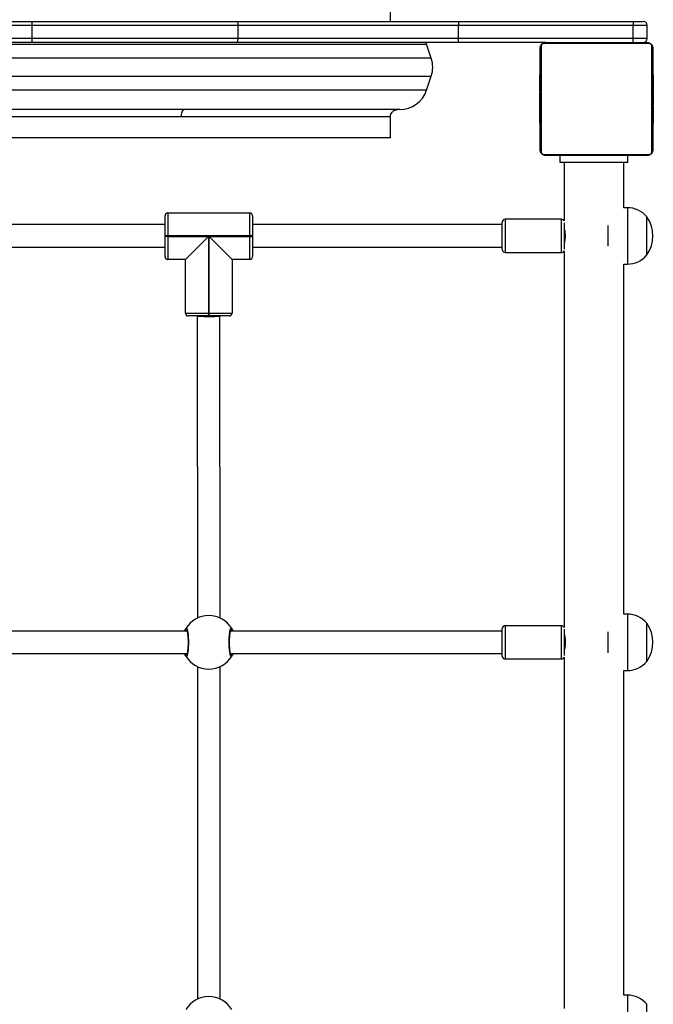
# Model space of a CAD drawing. Units: millimetres. Extents: x -4534 to 424845, y -3372 to 6938.
# Drawn here: x 231 to 680, y 3203 to 3901 of the extents above; entities that cross this region are included whole.
import ezdxf

# ---------------------------------------------------------------- set-up
doc = ezdxf.new("R2010")
doc.units = ezdxf.units.MM
doc.layers.add('Toestel 2D', color=7, linetype='Continuous', lineweight=20)

# ---------------------------------------------------------------- blocks, each defined once
blk = doc.blocks.new('0414-1')
at = {"color": 8, "linetype": 'Continuous', "lineweight": 25}
for p, q in [((2477.975, -1294.291), (2477.975, -1238.379)), ((2478.975, -1238.046), (2478.975, -1294.624)), ((2480.24, -1294.624), (2480.24, -1238.046)), ((2481.24, -1238.379), (2481.24, -1277.959)), ((2476.107, -1240.935), (2476.107, -1276.896)), ((2438.057, -1277.293), (2438.03, -1277.311)), ((2476.107, -1276.896), (2476.107, -1291.735)), ((2481.24, -1277.959), (2481.24, -1294.291)), ((2439.657, -1280.417), (2439.684, -1280.4)), ((2439.562, -1299.855), (2437.682, -1299.855)), ((2440.032, -1299.855), (2439.562, -1299.855)), ((2468.494, -1299.855), (2466.482, -1299.855)), ((2468.832, -1299.855), (2468.494, -1299.855)), ((2437.682, -1303.855), (2439.562, -1303.855)), ((2439.562, -1303.855), (2440.032, -1303.855)), ((2466.482, -1303.855), (2468.494, -1303.855)), ((2468.494, -1303.855), (2468.832, -1303.855)), ((2413.857, -1308.522), (2409.857, -1308.522)), ((2440.857, -1308.522), (2436.857, -1308.522)), ((2469.657, -1308.522), (2465.657, -1308.522))]:
    blk.add_line(p, q, dxfattribs=at)
at = {"color": 7, "linetype": 'Continuous', "lineweight": 25}
for p, q in [((2476.607, -1292.394), (2476.607, -1240.277)), ((2474.607, -1291.735), (2474.607, -1243.235)), ((2481.357, -1266.335), (2481.357, -1251.86)), ((2481.657, -1251.738), (2481.657, -1266.335)), ((2482.557, -1266.335), (2482.557, -1251.738)), ((2482.857, -1251.86), (2482.857, -1266.335)), ((2438.057, -1255.096), (2438.057, -1277.315)), ((2439.657, -1277.315), (2439.657, -1255.095)), ((2466.857, -1256.655), (2466.857, -1275.755)), ((2468.457, -1275.755), (2468.457, -1256.655)), ((2481.357, -1280.81), (2481.357, -1266.335)), ((2481.657, -1266.335), (2481.657, -1280.932)), ((2481.657, -1266.335), (2482.557, -1266.335)), ((2482.557, -1280.932), (2482.557, -1266.335)), ((2482.857, -1266.335), (2482.857, -1280.81)), ((2467.617, -1275.955), (2465.987, -1275.955)), ((2465.987, -1277.205), (2465.987, -1275.955)), ((2466.187, -1275.755), (2467.617, -1275.755)), ((2467.617, -1275.955), (2467.617, -1275.755)), ((2467.617, -1275.755), (2467.657, -1275.755)), ((2467.617, -1275.955), (2467.617, -1278.835)), ((2467.657, -1275.955), (2467.617, -1275.955)), ((2467.657, -1275.955), (2467.657, -1275.755)), ((2467.657, -1275.755), (2469.087, -1275.755)), ((2467.657, -1281.755), (2467.657, -1275.955)), ((2469.287, -1275.955), (2467.657, -1275.955)), ((2469.287, -1275.955), (2469.287, -1281.755)), ((2461.987, -1278.835), (2461.987, -1277.405)), ((2462.187, -1277.205), (2462.187, -1278.835)), ((2462.187, -1277.205), (2465.987, -1277.205)), ((2465.987, -1277.205), (2467.617, -1278.835)), ((2437.134, -1278.055), (2413.581, -1278.055)), ((2461.987, -1278.035), (2440.581, -1278.055)), ((2461.987, -1278.035), (2461.987, -1278.035)), ((2462.187, -1278.835), (2461.987, -1278.835)), ((2461.987, -1278.875), (2461.987, -1278.835)), ((2461.987, -1280.305), (2461.987, -1278.875)), ((2461.987, -1278.875), (2462.187, -1278.875)), ((2462.187, -1278.835), (2462.187, -1278.875)), ((2467.617, -1278.835), (2462.187, -1278.835)), ((2462.187, -1278.875), (2462.187, -1280.505)), ((2462.187, -1278.875), (2467.617, -1278.875)), ((2465.987, -1280.505), (2467.617, -1278.875)), ((2467.617, -1278.875), (2467.617, -1281.755)), ((2413.581, -1279.655), (2437.134, -1279.655)), ((2440.581, -1279.655), (2461.987, -1279.635)), ((2438.057, -1280.396), (2438.057, -1299.655)), ((2439.657, -1299.655), (2439.657, -1280.395)), ((2465.987, -1280.505), (2462.187, -1280.505)), ((2465.987, -1281.755), (2465.987, -1280.505)), ((2481.357, -1296.551), (2481.357, -1280.81)), ((2481.657, -1280.932), (2482.557, -1280.932)), ((2481.657, -1280.932), (2481.657, -1296.551)), ((2482.557, -1296.551), (2482.557, -1280.932)), ((2482.857, -1280.81), (2482.857, -1296.551)), ((2465.987, -1281.755), (2467.617, -1281.755)), ((2467.617, -1281.955), (2466.187, -1281.955)), ((2466.857, -1281.955), (2466.857, -1299.655)), ((2467.617, -1281.755), (2467.657, -1281.755)), ((2467.617, -1281.755), (2467.617, -1281.955)), ((2467.657, -1281.955), (2467.617, -1281.955)), ((2467.657, -1281.955), (2467.657, -1281.755)), ((2467.657, -1281.755), (2469.287, -1281.755)), ((2469.087, -1281.955), (2467.657, -1281.955)), ((2468.457, -1299.655), (2468.457, -1281.955)), ((2474.607, -1291.735), (2476.107, -1291.735)), ((2482.857, -1291.735), (2484.107, -1291.735)), ((2477.975, -1294.291), (2478.975, -1294.624)), ((2480.24, -1294.624), (2481.24, -1294.291)), ((2481.24, -1294.291), (2481.357, -1294.248)), ((2481.357, -1296.551), (2481.657, -1296.551)), ((2481.357, -1302.735), (2481.357, -1296.551)), ((2481.657, -1296.551), (2482.557, -1296.551)), ((2481.657, -1296.551), (2481.657, -1308.935)), ((2482.857, -1296.551), (2482.557, -1296.551)), ((2482.557, -1308.935), (2482.557, -1296.551)), ((2482.857, -1296.551), (2482.857, -1308.935)), ((2437.882, -1299.655), (2439.442, -1299.655)), ((2439.442, -1299.655), (2439.832, -1299.655)), ((2466.682, -1299.655), (2468.351, -1299.655)), ((2468.351, -1299.655), (2468.632, -1299.655)), ((2437.682, -1299.855), (2437.682, -1303.855)), ((2440.032, -1303.855), (2440.032, -1299.855)), ((2466.482, -1299.855), (2466.482, -1303.855)), ((2468.832, -1303.855), (2468.832, -1299.855)), ((2481.081, -1302.404), (2473.633, -1302.404)), ((2473.757, -1302.335), (2480.957, -1302.335)), ((2475.63, -1302.315), (2475.63, -1302.335)), ((2475.652, -1302.315), (2475.652, -1302.335)), ((2475.766, -1302.315), (2475.766, -1302.335)), ((2475.819, -1302.315), (2475.819, -1302.335)), ((2475.917, -1302.315), (2475.98, -1302.315)), ((2475.98, -1302.315), (2475.98, -1302.335)), ((2475.98, -1302.315), (2475.981, -1302.315)), ((2475.981, -1302.315), (2475.981, -1302.335)), ((2475.981, -1302.315), (2476.009, -1302.315)), ((2476.141, -1302.315), (2476.141, -1302.335)), ((2476.223, -1302.315), (2476.223, -1302.335)), ((2476.518, -1302.315), (2476.518, -1302.335)), ((2476.951, -1302.315), (2476.951, -1302.335)), ((2476.969, -1302.315), (2476.969, -1302.335)), ((2476.969, -1302.315), (2476.994, -1302.315)), ((2477.029, -1302.315), (2477.029, -1302.335)), ((2477.325, -1302.315), (2477.325, -1302.335)), ((2477.521, -1302.315), (2477.521, -1302.335)), ((2477.64, -1302.315), (2477.64, -1302.335)), ((2477.658, -1302.315), (2477.663, -1302.315)), ((2477.785, -1302.315), (2477.785, -1302.335)), ((2477.809, -1302.315), (2477.809, -1302.335)), ((2477.809, -1302.315), (2477.809, -1302.335)), ((2477.81, -1302.315), (2477.81, -1302.335)), ((2477.894, -1302.315), (2477.894, -1302.335)), ((2478.056, -1302.315), (2478.056, -1302.335)), ((2478.056, -1302.315), (2478.057, -1302.315)), ((2478.057, -1302.315), (2478.057, -1302.335)), ((2478.217, -1302.315), (2478.217, -1302.335)), ((2478.237, -1302.315), (2478.274, -1302.315)), ((2478.274, -1302.315), (2478.274, -1302.335)), ((2478.292, -1302.309), (2478.292, -1302.335)), ((2478.314, -1302.315), (2478.314, -1302.335)), ((2478.427, -1302.315), (2478.427, -1302.335)), ((2478.439, -1302.315), (2478.472, -1302.315)), ((2478.579, -1302.315), (2478.579, -1302.335)), ((2478.579, -1302.315), (2478.684, -1302.315)), ((2478.684, -1302.315), (2478.684, -1302.335)), ((2478.684, -1302.315), (2478.784, -1302.315)), ((2478.784, -1302.315), (2478.784, -1302.335)), ((2478.94, -1302.315), (2478.94, -1302.335)), ((2479.061, -1302.315), (2479.061, -1302.335)), ((2479.085, -1302.335), (2479.085, -1302.312)), ((2473.357, -1309.935), (2473.357, -1302.735)), ((2473.426, -1302.611), (2473.426, -1310.059)), ((2481.288, -1310.059), (2481.288, -1302.611)), ((2481.357, -1302.735), (2481.357, -1309.935)), ((2472.857, -1303.756), (2473.357, -1303.756)), ((2472.857, -1308.556), (2472.857, -1303.756)), ((2437.797, -1304.036), (2412.917, -1304.036)), ((2439.442, -1304.055), (2437.924, -1304.055)), ((2438.357, -1304.055), (2438.357, -1304.062)), ((2439.357, -1304.062), (2439.357, -1304.055)), ((2439.79, -1304.055), (2439.442, -1304.055)), ((2466.597, -1304.036), (2439.917, -1304.036)), ((2468.351, -1304.055), (2466.724, -1304.055)), ((2468.59, -1304.055), (2468.351, -1304.055)), ((2472.857, -1304.036), (2468.717, -1304.036)), ((2439.593, -1307.132), (2438.121, -1307.132)), ((2468.393, -1307.132), (2466.921, -1307.132)), ((2413.857, -1308.522), (2413.857, -1308.276)), ((2413.857, -1308.276), (2436.857, -1308.276)), ((2436.857, -1308.276), (2436.857, -1308.522)), ((2440.857, -1308.522), (2440.857, -1308.276)), ((2440.857, -1308.276), (2465.657, -1308.276)), ((2465.657, -1308.276), (2465.657, -1308.522)), ((2469.657, -1308.522), (2469.657, -1308.276)), ((2469.657, -1308.276), (2472.857, -1308.276)), ((2472.857, -1308.556), (2473.357, -1308.556)), ((2481.357, -1308.935), (2481.657, -1308.935)), ((2481.657, -1308.935), (2481.657, -1309.935)), ((2481.657, -1308.935), (2482.557, -1308.935)), ((2482.557, -1309.935), (2482.557, -1308.935)), ((2482.857, -1308.935), (2482.557, -1308.935)), ((2482.857, -1308.935), (2482.857, -1309.635)), ((2410.507, -1309.906), (2413.207, -1309.906)), ((2437.507, -1309.906), (2440.207, -1309.906)), ((2466.307, -1309.906), (2469.007, -1309.906)), ((2473.633, -1310.266), (2481.081, -1310.266)), ((2481.657, -1309.935), (2482.557, -1309.935)), ((2480.957, -1310.335), (2473.757, -1310.335)), ((2475.629, -1310.335), (2475.629, -1310.359)), ((2475.653, -1310.355), (2475.653, -1310.335)), ((2475.775, -1310.355), (2475.775, -1310.335)), ((2475.931, -1310.355), (2475.931, -1310.335)), ((2476.03, -1310.355), (2475.931, -1310.355)), ((2476.03, -1310.355), (2476.03, -1310.335)), ((2476.136, -1310.355), (2476.03, -1310.355)), ((2476.136, -1310.355), (2476.136, -1310.335)), ((2476.275, -1310.355), (2476.243, -1310.355)), ((2476.288, -1310.355), (2476.288, -1310.335)), ((2476.4, -1310.355), (2476.4, -1310.335)), ((2476.423, -1310.362), (2476.423, -1310.335)), ((2476.44, -1310.355), (2476.44, -1310.335)), ((2476.478, -1310.355), (2476.44, -1310.355)), ((2476.498, -1310.355), (2476.498, -1310.335)), ((2476.657, -1310.355), (2476.657, -1310.335)), ((2476.659, -1310.355), (2476.657, -1310.355)), ((2476.659, -1310.355), (2476.659, -1310.335)), ((2476.82, -1310.355), (2476.82, -1310.335)), ((2476.905, -1310.355), (2476.905, -1310.335)), ((2476.906, -1310.355), (2476.906, -1310.335)), ((2476.906, -1310.355), (2476.906, -1310.335)), ((2476.929, -1310.355), (2476.929, -1310.335)), ((2477.056, -1310.355), (2477.052, -1310.355)), ((2477.075, -1310.355), (2477.075, -1310.335)), ((2477.194, -1310.355), (2477.194, -1310.335)), ((2477.2, -1310.355), (2477.2, -1310.355)), ((2477.39, -1310.355), (2477.39, -1310.335)), ((2477.685, -1310.355), (2477.685, -1310.335)), ((2477.745, -1310.355), (2477.72, -1310.355)), ((2477.745, -1310.355), (2477.745, -1310.335)), ((2477.764, -1310.355), (2477.764, -1310.335)), ((2478.196, -1310.355), (2478.196, -1310.335)), ((2478.492, -1310.355), (2478.492, -1310.335)), ((2478.573, -1310.355), (2478.573, -1310.335)), ((2478.733, -1310.355), (2478.706, -1310.355)), ((2478.733, -1310.355), (2478.733, -1310.335)), ((2478.735, -1310.355), (2478.733, -1310.355)), ((2478.735, -1310.355), (2478.735, -1310.335)), ((2478.797, -1310.355), (2478.735, -1310.355)), ((2478.896, -1310.355), (2478.896, -1310.335)), ((2478.949, -1310.355), (2478.949, -1310.335)), ((2479.063, -1310.355), (2479.063, -1310.335)), ((2479.084, -1310.355), (2479.084, -1310.335))]:
    blk.add_line(p, q, dxfattribs=at)
at = {"color": 7, "linetype": 'Continuous', "lineweight": 25, "flags": 128}
for points in [[(2481.357, -1280.81), (2481.363, -1280.834), (2481.38, -1280.857), (2481.408, -1280.878), (2481.445, -1280.896), (2481.491, -1280.912), (2481.542, -1280.923), (2481.599, -1280.93), (2481.657, -1280.932)], [(2482.857, -1280.81), (2482.852, -1280.834), (2482.834, -1280.857), (2482.807, -1280.878), (2482.769, -1280.896), (2482.724, -1280.912), (2482.672, -1280.923), (2482.616, -1280.93), (2482.557, -1280.932)]]:
    blk.add_lwpolyline(points, dxfattribs=at)
at = {"color": 7, "linetype": 'Continuous', "lineweight": 25}
for centre, radius, start, end in [((2466.187, -1275.955), 0.2, 90, 180), ((2469.087, -1275.955), 0.2, 0, 90), ((2411.857, -1278.855), 1.9, 300.89262, 59.10738), ((2438.857, -1278.855), 1.9, 120.89262, 239.10738), ((2437.93, -1277.312), 0.1, 0.8625, 119.13483), ((2439.784, -1277.312), 0.1, 60.86517, 179.1375), ((2438.857, -1278.855), 1.9, 300.89262, 59.10738), ((2462.187, -1277.405), 0.2, 90, 180), ((2437.93, -1280.398), 0.1, 240.86517, 359.1375), ((2439.784, -1280.398), 0.1, 180.8625, 299.13483), ((2462.187, -1280.305), 0.2, 180, 270), ((2466.187, -1281.755), 0.2, 180, 270), ((2469.087, -1281.755), 0.2, 270, 0), ((2478.607, -1292.394), 2, 180, 251.56505), ((2479.607, -1292.727), 2, 251.56505, 288.43495), ((2437.882, -1299.855), 0.2, 90, 180), ((2439.832, -1299.855), 0.2, 0, 90), ((2466.682, -1299.855), 0.2, 90, 180), ((2468.632, -1299.855), 0.2, 0, 90), ((2473.762, -1302.489), 0.154, 91.61578, 146.49343), ((2480.953, -1302.489), 0.154, 33.50657, 88.38422), ((2473.511, -1302.74), 0.154, 123.50657, 178.38422), ((2481.203, -1302.74), 0.154, 1.61578, 56.49343), ((2437.882, -1303.855), 0.2, 180, 244.82328), ((2439.832, -1303.855), 0.2, 295.17672, 0), ((2466.682, -1303.855), 0.2, 180, 244.82328), ((2468.632, -1303.855), 0.2, 295.17672, 0), ((2412.057, -1308.522), 1.8, 309.70902, 0), ((2438.657, -1308.522), 1.8, 180, 230.29098), ((2439.057, -1308.522), 1.8, 309.70902, 0), ((2467.457, -1308.522), 1.8, 180, 230.29098), ((2467.857, -1308.522), 1.8, 309.70902, 0), ((2438.857, -1308.002), 2.334, 234.66472, 305.33528), ((2467.657, -1308.002), 2.334, 234.66472, 305.33528), ((2473.511, -1309.931), 0.154, 181.61578, 236.49343), ((2473.762, -1310.181), 0.154, 213.50657, 268.38422), ((2480.953, -1310.181), 0.154, 271.61578, 326.49343), ((2481.203, -1309.931), 0.154, 303.50657, 358.38422), ((2481.657, -1309.635), 0.3, 180, 270), ((2482.557, -1309.635), 0.3, 270, 0)]:
    blk.add_arc(centre, radius, start, end, dxfattribs=at)
for start_param, end_param in [(0.000021, 1.560674), (1.560674, 3.141614)]:
    blk.add_ellipse((2461.987, -1278.835), major_axis=(0, 0.8), ratio=0.045851, start_param=start_param, end_param=end_param, dxfattribs=at)
for points, knots in [([(2481.357, -1266.335), (2481.357, -1266.335), (2481.357, -1266.335), (2481.364, -1266.335), (2481.398, -1266.335), (2481.466, -1266.335), (2481.556, -1266.335), (2481.624, -1266.335), (2481.657, -1266.335)], [0, 0, 0, 0, 0.010823, 0.141461, 0.356149, 0.570783, 0.785391, 1, 1, 1, 1]), ([(2482.557, -1266.335), (2482.591, -1266.335), (2482.658, -1266.335), (2482.748, -1266.335), (2482.817, -1266.335), (2482.85, -1266.335), (2482.857, -1266.335), (2482.857, -1266.335), (2482.857, -1266.335)], [0, 0, 0, 0, 0.214609, 0.429217, 0.643851, 0.858539, 0.989177, 1, 1, 1, 1]), ([(2439.833, -1277.225), (2439.839, -1277.229), (2439.85, -1277.237), (2439.859, -1277.249), (2439.861, -1277.261), (2439.856, -1277.274), (2439.843, -1277.286), (2439.823, -1277.298), (2439.796, -1277.311), (2439.763, -1277.323), (2439.723, -1277.334), (2439.676, -1277.345), (2439.624, -1277.356), (2439.565, -1277.365), (2439.481, -1277.377), (2439.388, -1277.388), (2439.287, -1277.396), (2439.183, -1277.403), (2439.074, -1277.408), (2438.962, -1277.411), (2438.851, -1277.412), (2438.739, -1277.411), (2438.629, -1277.407), (2438.522, -1277.403), (2438.418, -1277.396), (2438.322, -1277.387), (2438.23, -1277.377), (2438.147, -1277.365), (2438.074, -1277.352), (2438.007, -1277.338), (2437.952, -1277.323), (2437.91, -1277.308), (2437.877, -1277.291), (2437.858, -1277.275), (2437.853, -1277.257), (2437.858, -1277.241), (2437.874, -1277.23), (2437.882, -1277.225)], [0, 0, 0, 0, 0.023287, 0.046735, 0.070695, 0.09483, 0.118116, 0.141564, 0.165523, 0.189657, 0.212931, 0.236368, 0.260321, 0.284454, 0.307558, 0.354567, 0.378531, 0.401368, 0.447832, 0.471518, 0.494125, 0.540112, 0.563548, 0.58609, 0.631933, 0.655287, 0.677962, 0.724069, 0.747552, 0.770482, 0.817106, 0.840853, 0.864026, 0.911152, 0.93516, 0.967364, 1, 1, 1, 1]), ([(2437.882, -1277.225), (2437.913, -1277.204), (2437.952, -1277.179), (2438.041, -1277.141), (2438.057, -1277.135)], [0, 0, 0, 0, 0.824192, 1, 1, 1, 1]), ([(2437.991, -1277.225), (2437.981, -1277.22), (2437.96, -1277.21), (2437.924, -1277.209), (2437.898, -1277.216), (2437.885, -1277.223), (2437.882, -1277.225)], [0, 0, 0, 0, 0.299167, 0.59795, 0.906139, 1, 1, 1, 1]), ([(2437.882, -1277.225), (2437.893, -1277.22), (2437.915, -1277.209), (2437.952, -1277.209), (2437.977, -1277.217), (2437.989, -1277.224), (2437.991, -1277.225)], [0, 0, 0, 0, 0.315872, 0.63187, 0.943363, 1, 1, 1, 1]), ([(2439.728, -1277.291), (2439.728, -1277.29), (2439.73, -1277.288), (2439.714, -1277.298), (2439.674, -1277.312), (2439.603, -1277.33), (2439.502, -1277.347), (2439.375, -1277.363), (2439.229, -1277.376), (2439.068, -1277.384), (2438.9, -1277.388), (2438.73, -1277.387), (2438.565, -1277.381), (2438.41, -1277.37), (2438.27, -1277.355), (2438.152, -1277.338), (2438.064, -1277.318), (2438.01, -1277.302), (2437.986, -1277.289), (2437.987, -1277.291), (2437.988, -1277.291)], [0, 0, 0, 0, 0.011263, 0.050652, 0.100189, 0.158141, 0.220221, 0.285494, 0.351097, 0.417204, 0.483445, 0.549584, 0.61596, 0.682202, 0.74847, 0.814276, 0.879215, 0.934308, 0.981645, 1, 1, 1, 1]), ([(2438.057, -1277.263), (2438.046, -1277.254), (2438.029, -1277.24), (2438.001, -1277.229), (2437.991, -1277.225)], [0, 0, 0, 0, 0.635768, 1, 1, 1, 1]), ([(2437.991, -1277.225), (2438.011, -1277.233), (2438.037, -1277.244), (2438.054, -1277.258), (2438.057, -1277.261)], [0, 0, 0, 0, 0.776588, 1, 1, 1, 1]), ([(2439.657, -1277.132), (2439.66, -1277.134), (2439.703, -1277.151), (2439.757, -1277.183), (2439.81, -1277.211), (2439.829, -1277.223), (2439.833, -1277.225)], [0, 0, 0, 0, 0.029192, 0.452285, 0.889792, 1, 1, 1, 1]), ([(2439.724, -1277.225), (2439.703, -1277.233), (2439.677, -1277.244), (2439.661, -1277.258), (2439.657, -1277.261)], [0, 0, 0, 0, 0.776588, 1, 1, 1, 1]), ([(2439.657, -1277.263), (2439.668, -1277.254), (2439.686, -1277.24), (2439.714, -1277.229), (2439.724, -1277.225)], [0, 0, 0, 0, 0.635768, 1, 1, 1, 1]), ([(2439.811, -1277.216), (2439.807, -1277.215), (2439.792, -1277.208), (2439.763, -1277.209), (2439.738, -1277.217), (2439.726, -1277.224), (2439.724, -1277.225)], [0, 0, 0, 0, 0.1352865, 0.5346971, 0.9284127, 1, 1, 1, 1]), ([(2439.724, -1277.225), (2439.734, -1277.22), (2439.755, -1277.21), (2439.79, -1277.209), (2439.816, -1277.216), (2439.83, -1277.223), (2439.833, -1277.225)], [0, 0, 0, 0, 0.299167, 0.59795, 0.906139, 1, 1, 1, 1]), ([(2476.607, -1277.104), (2476.598, -1277.075), (2476.58, -1277.014), (2476.445, -1276.944), (2476.277, -1276.903), (2476.162, -1276.899), (2476.107, -1276.896)], [0, 0, 0, 0, 0.270261, 0.562429, 0.789736, 1, 1, 1, 1]), ([(2437.882, -1280.486), (2437.876, -1280.482), (2437.864, -1280.474), (2437.856, -1280.462), (2437.853, -1280.449), (2437.859, -1280.437), (2437.872, -1280.424), (2437.891, -1280.412), (2437.918, -1280.4), (2437.952, -1280.388), (2437.992, -1280.376), (2438.038, -1280.366), (2438.091, -1280.355), (2438.149, -1280.345), (2438.233, -1280.333), (2438.327, -1280.323), (2438.427, -1280.314), (2438.532, -1280.307), (2438.641, -1280.302), (2438.752, -1280.3), (2438.864, -1280.299), (2438.976, -1280.3), (2439.086, -1280.303), (2439.193, -1280.308), (2439.296, -1280.315), (2439.393, -1280.324), (2439.484, -1280.334), (2439.568, -1280.345), (2439.641, -1280.358), (2439.707, -1280.372), (2439.762, -1280.387), (2439.804, -1280.403), (2439.837, -1280.419), (2439.857, -1280.436), (2439.862, -1280.454), (2439.856, -1280.469), (2439.841, -1280.48), (2439.833, -1280.486)], [0, 0, 0, 0, 0.023287, 0.046735, 0.070695, 0.09483, 0.118116, 0.141564, 0.165523, 0.189657, 0.212931, 0.236368, 0.260321, 0.284454, 0.307558, 0.354567, 0.378531, 0.401368, 0.447832, 0.471518, 0.494125, 0.540112, 0.563548, 0.58609, 0.631933, 0.655287, 0.677962, 0.724069, 0.747552, 0.770482, 0.817106, 0.840853, 0.864026, 0.911152, 0.93516, 0.967364, 1, 1, 1, 1]), ([(2437.882, -1280.486), (2437.893, -1280.491), (2437.915, -1280.501), (2437.952, -1280.502), (2437.977, -1280.494), (2437.989, -1280.487), (2437.991, -1280.486)], [0, 0, 0, 0, 0.315872, 0.63187, 0.943363, 1, 1, 1, 1]), ([(2438.057, -1280.578), (2438.054, -1280.577), (2438.011, -1280.56), (2437.957, -1280.528), (2437.904, -1280.499), (2437.886, -1280.488), (2437.882, -1280.486)], [0, 0, 0, 0, 0.029192, 0.452285, 0.889792, 1, 1, 1, 1]), ([(2437.991, -1280.486), (2437.981, -1280.491), (2437.96, -1280.501), (2437.924, -1280.502), (2437.898, -1280.495), (2437.885, -1280.487), (2437.882, -1280.486)], [0, 0, 0, 0, 0.299167, 0.59795, 0.906139, 1, 1, 1, 1]), ([(2437.987, -1280.42), (2437.986, -1280.42), (2437.984, -1280.422), (2438.001, -1280.412), (2438.04, -1280.399), (2438.112, -1280.381), (2438.213, -1280.363), (2438.339, -1280.347), (2438.486, -1280.335), (2438.646, -1280.326), (2438.814, -1280.322), (2438.984, -1280.324), (2439.15, -1280.33), (2439.305, -1280.341), (2439.444, -1280.355), (2439.562, -1280.373), (2439.65, -1280.392), (2439.705, -1280.408), (2439.729, -1280.421), (2439.727, -1280.42), (2439.727, -1280.419)], [0, 0, 0, 0, 0.011263, 0.050652, 0.100189, 0.158141, 0.220221, 0.285494, 0.351097, 0.417204, 0.483445, 0.549584, 0.61596, 0.682202, 0.74847, 0.814276, 0.879215, 0.934308, 0.981645, 1, 1, 1, 1]), ([(2438.057, -1280.447), (2438.046, -1280.456), (2438.029, -1280.471), (2438.001, -1280.482), (2437.991, -1280.486)], [0, 0, 0, 0, 0.635768, 1, 1, 1, 1]), ([(2437.991, -1280.486), (2438.011, -1280.477), (2438.037, -1280.466), (2438.054, -1280.452), (2438.057, -1280.449)], [0, 0, 0, 0, 0.776588, 1, 1, 1, 1]), ([(2439.657, -1280.447), (2439.668, -1280.456), (2439.686, -1280.471), (2439.714, -1280.482), (2439.724, -1280.486)], [0, 0, 0, 0, 0.635768, 1, 1, 1, 1]), ([(2439.724, -1280.486), (2439.703, -1280.477), (2439.677, -1280.466), (2439.661, -1280.452), (2439.657, -1280.449)], [0, 0, 0, 0, 0.776588, 1, 1, 1, 1]), ([(2439.833, -1280.486), (2439.801, -1280.507), (2439.763, -1280.532), (2439.673, -1280.569), (2439.657, -1280.576)], [0, 0, 0, 0, 0.824192, 1, 1, 1, 1]), ([(2439.724, -1280.486), (2439.734, -1280.491), (2439.755, -1280.501), (2439.79, -1280.502), (2439.816, -1280.495), (2439.83, -1280.487), (2439.833, -1280.486)], [0, 0, 0, 0, 0.299167, 0.59795, 0.906139, 1, 1, 1, 1]), ([(2439.833, -1280.486), (2439.822, -1280.491), (2439.8, -1280.501), (2439.763, -1280.502), (2439.738, -1280.494), (2439.726, -1280.487), (2439.724, -1280.486)], [0, 0, 0, 0, 0.315872, 0.63187, 0.943363, 1, 1, 1, 1]), ([(2476.106, -1291.74), (2476.138, -1291.74), (2476.222, -1291.739), (2476.355, -1291.792), (2476.49, -1291.898), (2476.588, -1292.053), (2476.601, -1292.176), (2476.607, -1292.235)], [0, 0, 0, 0, 0.120331, 0.320843, 0.530609, 0.774559, 1, 1, 1, 1]), ([(2473.357, -1302.735), (2473.359, -1302.708), (2473.362, -1302.652), (2473.389, -1302.571), (2473.428, -1302.505), (2473.468, -1302.456), (2473.516, -1302.414), (2473.571, -1302.379), (2473.655, -1302.344), (2473.715, -1302.339), (2473.757, -1302.335)], [0, 0, 0, 0, 0.1431008, 0.2995491, 0.4053792, 0.4896585, 0.5746222, 0.6831315, 0.7804094, 1, 1, 1, 1]), ([(2473.633, -1302.404), (2473.628, -1302.404), (2473.618, -1302.405), (2473.602, -1302.406), (2473.588, -1302.409), (2473.577, -1302.412), (2473.566, -1302.415), (2473.556, -1302.419), (2473.546, -1302.424), (2473.536, -1302.428), (2473.525, -1302.434), (2473.515, -1302.441), (2473.507, -1302.447), (2473.496, -1302.456), (2473.485, -1302.466), (2473.474, -1302.479), (2473.464, -1302.492), (2473.456, -1302.503), (2473.451, -1302.514), (2473.446, -1302.523), (2473.441, -1302.534), (2473.437, -1302.546), (2473.433, -1302.558), (2473.43, -1302.569), (2473.429, -1302.58), (2473.427, -1302.591), (2473.426, -1302.601), (2473.426, -1302.608), (2473.426, -1302.611)], [0, 0, 0, 0, 0.060586, 0.12137, 0.183003, 0.214016, 0.245104, 0.292737, 0.316786, 0.34092, 0.3888, 0.413085, 0.437768, 0.461201, 0.508721, 0.543732, 0.579715, 0.627308, 0.651388, 0.675821, 0.715427, 0.755351, 0.79601, 0.836839, 0.877429, 0.918111, 0.959026, 1, 1, 1, 1]), ([(2475.652, -1302.315), (2475.66, -1302.315), (2475.675, -1302.315), (2475.714, -1302.315), (2475.746, -1302.315), (2475.766, -1302.315)], [0, 0, 0, 0, 0.267073, 0.539861, 1, 1, 1, 1]), ([(2475.766, -1302.315), (2475.782, -1302.315), (2475.811, -1302.315), (2475.849, -1302.315), (2475.891, -1302.315), (2475.906, -1302.315), (2475.917, -1302.315)], [0, 0, 0, 0, 0.218759, 0.403934, 0.577734, 1, 1, 1, 1]), ([(2475.819, -1302.315), (2475.822, -1302.315), (2475.828, -1302.315), (2475.871, -1302.315), (2475.924, -1302.315), (2475.961, -1302.315), (2475.98, -1302.315)], [0, 0, 0, 0, 0.283614, 0.55807, 0.775283, 1, 1, 1, 1]), ([(2475.981, -1302.315), (2476.005, -1302.315), (2476.052, -1302.315), (2476.104, -1302.315), (2476.135, -1302.315), (2476.139, -1302.315), (2476.141, -1302.315)], [0, 0, 0, 0, 0.28226, 0.556378, 0.774142, 1, 1, 1, 1]), ([(2476.119, -1302.315), (2476.128, -1302.315), (2476.145, -1302.315), (2476.179, -1302.315), (2476.226, -1302.315), (2476.259, -1302.315), (2476.277, -1302.315)], [0, 0, 0, 0, 0.297608, 0.560158, 0.762665, 1, 1, 1, 1]), ([(2476.223, -1302.315), (2476.224, -1302.315), (2476.226, -1302.315), (2476.243, -1302.315), (2476.269, -1302.315), (2476.319, -1302.315), (2476.403, -1302.315), (2476.478, -1302.315), (2476.518, -1302.315)], [0, 0, 0, 0, 0.103888, 0.205536, 0.310854, 0.424298, 0.685101, 1, 1, 1, 1]), ([(2476.518, -1302.315), (2476.585, -1302.315), (2476.712, -1302.315), (2476.856, -1302.315), (2476.938, -1302.315), (2476.946, -1302.315), (2476.951, -1302.315)], [0, 0, 0, 0, 0.295618, 0.563119, 0.773393, 1, 1, 1, 1]), ([(2477.029, -1302.315), (2477.031, -1302.315), (2477.035, -1302.315), (2477.069, -1302.315), (2477.127, -1302.315), (2477.216, -1302.315), (2477.288, -1302.315), (2477.325, -1302.315)], [0, 0, 0, 0, 0.216382, 0.4065814, 0.5802028, 0.7808182, 1, 1, 1, 1]), ([(2477.325, -1302.315), (2477.367, -1302.315), (2477.44, -1302.315), (2477.497, -1302.315), (2477.521, -1302.315)], [0, 0, 0, 0, 0.583245, 1, 1, 1, 1]), ([(2477.521, -1302.315), (2477.529, -1302.315), (2477.546, -1302.315), (2477.586, -1302.315), (2477.619, -1302.315), (2477.64, -1302.315)], [0, 0, 0, 0, 0.2715058, 0.546061, 1, 1, 1, 1]), ([(2477.64, -1302.315), (2477.662, -1302.315), (2477.705, -1302.315), (2477.754, -1302.315), (2477.781, -1302.315), (2477.784, -1302.315), (2477.785, -1302.315)], [0, 0, 0, 0, 0.288473, 0.55406, 0.767413, 1, 1, 1, 1]), ([(2477.894, -1302.315), (2477.898, -1302.315), (2477.904, -1302.315), (2477.947, -1302.315), (2477.999, -1302.315), (2478.037, -1302.315), (2478.056, -1302.315)], [0, 0, 0, 0, 0.2836123, 0.5580659, 0.7752782, 1, 1, 1, 1]), ([(2478.057, -1302.315), (2478.081, -1302.315), (2478.128, -1302.315), (2478.18, -1302.315), (2478.211, -1302.315), (2478.215, -1302.315), (2478.217, -1302.315)], [0, 0, 0, 0, 0.28226, 0.556382, 0.774146, 1, 1, 1, 1]), ([(2478.314, -1302.315), (2478.322, -1302.315), (2478.337, -1302.315), (2478.375, -1302.315), (2478.407, -1302.315), (2478.427, -1302.315)], [0, 0, 0, 0, 0.267217, 0.54023, 1, 1, 1, 1]), ([(2478.427, -1302.315), (2478.447, -1302.315), (2478.485, -1302.315), (2478.531, -1302.315), (2478.561, -1302.315), (2478.572, -1302.315), (2478.579, -1302.315)], [0, 0, 0, 0, 0.272078, 0.52186, 0.739656, 1, 1, 1, 1]), ([(2478.784, -1302.315), (2478.79, -1302.315), (2478.802, -1302.315), (2478.832, -1302.315), (2478.867, -1302.315), (2478.901, -1302.315), (2478.926, -1302.315), (2478.94, -1302.315)], [0, 0, 0, 0, 0.266938, 0.528217, 0.668667, 0.821858, 1, 1, 1, 1]), ([(2478.94, -1302.315), (2478.954, -1302.315), (2478.981, -1302.315), (2479.025, -1302.315), (2479.048, -1302.315), (2479.061, -1302.315)], [0, 0, 0, 0, 0.302433, 0.583913, 1, 1, 1, 1]), ([(2480.957, -1302.335), (2480.984, -1302.337), (2481.041, -1302.34), (2481.121, -1302.367), (2481.188, -1302.406), (2481.236, -1302.446), (2481.279, -1302.494), (2481.313, -1302.549), (2481.349, -1302.633), (2481.354, -1302.693), (2481.357, -1302.735)], [0, 0, 0, 0, 0.143101, 0.299549, 0.405379, 0.489658, 0.574622, 0.683132, 0.780409, 1, 1, 1, 1]), ([(2481.288, -1302.611), (2481.288, -1302.606), (2481.288, -1302.596), (2481.286, -1302.58), (2481.284, -1302.566), (2481.281, -1302.555), (2481.277, -1302.544), (2481.273, -1302.534), (2481.269, -1302.524), (2481.264, -1302.514), (2481.258, -1302.503), (2481.251, -1302.493), (2481.245, -1302.485), (2481.237, -1302.474), (2481.226, -1302.463), (2481.214, -1302.452), (2481.201, -1302.442), (2481.189, -1302.434), (2481.179, -1302.429), (2481.17, -1302.424), (2481.159, -1302.419), (2481.147, -1302.415), (2481.135, -1302.411), (2481.124, -1302.408), (2481.113, -1302.406), (2481.102, -1302.405), (2481.091, -1302.404), (2481.085, -1302.404), (2481.081, -1302.404)], [0, 0, 0, 0, 0.060586, 0.12137, 0.183003, 0.214016, 0.245104, 0.292738, 0.316786, 0.34092, 0.3888, 0.413085, 0.437768, 0.461156, 0.508721, 0.543732, 0.579715, 0.627311, 0.651388, 0.675821, 0.715427, 0.755351, 0.79601, 0.836839, 0.877429, 0.918111, 0.959026, 1, 1, 1, 1]), ([(2439.386, -1304.055), (2439.382, -1304.056), (2439.367, -1304.06), (2439.338, -1304.067), (2439.301, -1304.075), (2439.254, -1304.085), (2439.195, -1304.096), (2439.128, -1304.105), (2439.066, -1304.113), (2439.001, -1304.118), (2438.934, -1304.122), (2438.867, -1304.123), (2438.808, -1304.123), (2438.751, -1304.12), (2438.688, -1304.116), (2438.627, -1304.11), (2438.568, -1304.103), (2438.513, -1304.094), (2438.454, -1304.084), (2438.403, -1304.073), (2438.362, -1304.064), (2438.341, -1304.058), (2438.328, -1304.055)], [0, 0, 0, 0, 0.01938, 0.077492, 0.115527, 0.153992, 0.232672, 0.290831, 0.330181, 0.390936, 0.447597, 0.485944, 0.54518, 0.581759, 0.618763, 0.694485, 0.73156, 0.769045, 0.84567, 0.903365, 0.94237, 1, 1, 1, 1]), ([(2468.129, -1304.055), (2468.124, -1304.056), (2468.104, -1304.061), (2468.069, -1304.068), (2468.026, -1304.076), (2467.978, -1304.084), (2467.926, -1304.092), (2467.869, -1304.098), (2467.811, -1304.103), (2467.748, -1304.107), (2467.691, -1304.109), (2467.656, -1304.109), (2467.628, -1304.109), (2467.59, -1304.108), (2467.54, -1304.106), (2467.479, -1304.101), (2467.423, -1304.096), (2467.37, -1304.089), (2467.32, -1304.081), (2467.274, -1304.073), (2467.232, -1304.065), (2467.204, -1304.059), (2467.189, -1304.056), (2467.186, -1304.055)], [0, 0, 0, 0, 0.023543, 0.104369, 0.144572, 0.185239, 0.268474, 0.308844, 0.349709, 0.433482, 0.477635, 0.499916, 0.525947, 0.551977, 0.598387, 0.659675, 0.718401, 0.758093, 0.819235, 0.879216, 0.919757, 0.98222, 1, 1, 1, 1]), ([(2473.757, -1310.335), (2473.73, -1310.334), (2473.674, -1310.331), (2473.593, -1310.303), (2473.527, -1310.264), (2473.479, -1310.224), (2473.436, -1310.177), (2473.401, -1310.122), (2473.366, -1310.038), (2473.361, -1309.977), (2473.357, -1309.935)], [0, 0, 0, 0, 0.143101, 0.299549, 0.405379, 0.489658, 0.574622, 0.683132, 0.780409, 1, 1, 1, 1]), ([(2473.426, -1310.059), (2473.426, -1310.064), (2473.427, -1310.074), (2473.428, -1310.09), (2473.431, -1310.104), (2473.434, -1310.116), (2473.437, -1310.127), (2473.442, -1310.139), (2473.449, -1310.154), (2473.456, -1310.167), (2473.463, -1310.178), (2473.471, -1310.189), (2473.48, -1310.199), (2473.491, -1310.21), (2473.501, -1310.218), (2473.511, -1310.226), (2473.52, -1310.233), (2473.528, -1310.238), (2473.536, -1310.242), (2473.545, -1310.247), (2473.556, -1310.251), (2473.568, -1310.256), (2473.58, -1310.259), (2473.591, -1310.262), (2473.602, -1310.264), (2473.613, -1310.265), (2473.623, -1310.266), (2473.63, -1310.266), (2473.633, -1310.266)], [0, 0, 0, 0, 0.060584, 0.121367, 0.182998, 0.214011, 0.245097, 0.29273, 0.340889, 0.388768, 0.413053, 0.437735, 0.486178, 0.508687, 0.543697, 0.579679, 0.603375, 0.627264, 0.651397, 0.675829, 0.715434, 0.755357, 0.796016, 0.836844, 0.877432, 0.918114, 0.959027, 1, 1, 1, 1]), ([(2481.357, -1309.935), (2481.356, -1309.962), (2481.353, -1310.019), (2481.325, -1310.099), (2481.286, -1310.166), (2481.246, -1310.214), (2481.199, -1310.257), (2481.144, -1310.291), (2481.06, -1310.327), (2480.999, -1310.332), (2480.957, -1310.335)], [0, 0, 0, 0, 0.143101, 0.299549, 0.405379, 0.489658, 0.574622, 0.683132, 0.780409, 1, 1, 1, 1]), ([(2481.081, -1310.266), (2481.086, -1310.266), (2481.096, -1310.266), (2481.112, -1310.264), (2481.126, -1310.262), (2481.138, -1310.258), (2481.149, -1310.255), (2481.161, -1310.25), (2481.176, -1310.243), (2481.189, -1310.236), (2481.2, -1310.229), (2481.21, -1310.221), (2481.221, -1310.213), (2481.232, -1310.202), (2481.241, -1310.192), (2481.249, -1310.182), (2481.255, -1310.172), (2481.26, -1310.165), (2481.264, -1310.157), (2481.269, -1310.147), (2481.273, -1310.137), (2481.278, -1310.125), (2481.281, -1310.113), (2481.284, -1310.102), (2481.286, -1310.091), (2481.287, -1310.08), (2481.288, -1310.069), (2481.288, -1310.063), (2481.288, -1310.059)], [0, 0, 0, 0, 0.060584, 0.121366, 0.182997, 0.214009, 0.245096, 0.292728, 0.340887, 0.388818, 0.41305, 0.437732, 0.484804, 0.50869, 0.5437, 0.579682, 0.603378, 0.627267, 0.651399, 0.675831, 0.715436, 0.755358, 0.796017, 0.836845, 0.877433, 0.918114, 0.959027, 1, 1, 1, 1]), ([(2475.775, -1310.355), (2475.761, -1310.355), (2475.734, -1310.355), (2475.689, -1310.355), (2475.667, -1310.355), (2475.653, -1310.355)], [0, 0, 0, 0, 0.302433, 0.583913, 1, 1, 1, 1]), ([(2475.931, -1310.355), (2475.925, -1310.355), (2475.912, -1310.355), (2475.883, -1310.355), (2475.848, -1310.355), (2475.814, -1310.355), (2475.788, -1310.355), (2475.775, -1310.355)], [0, 0, 0, 0, 0.266938, 0.528217, 0.668667, 0.821858, 1, 1, 1, 1]), ([(2476.288, -1310.355), (2476.268, -1310.355), (2476.23, -1310.355), (2476.183, -1310.355), (2476.153, -1310.355), (2476.142, -1310.355), (2476.136, -1310.355)], [0, 0, 0, 0, 0.272078, 0.52186, 0.739656, 1, 1, 1, 1]), ([(2476.4, -1310.355), (2476.393, -1310.355), (2476.378, -1310.355), (2476.339, -1310.355), (2476.308, -1310.355), (2476.288, -1310.355)], [0, 0, 0, 0, 0.267217, 0.54023, 1, 1, 1, 1]), ([(2476.657, -1310.355), (2476.634, -1310.355), (2476.587, -1310.355), (2476.535, -1310.355), (2476.503, -1310.355), (2476.5, -1310.355), (2476.498, -1310.355)], [0, 0, 0, 0, 0.28226, 0.556382, 0.774146, 1, 1, 1, 1]), ([(2476.82, -1310.355), (2476.817, -1310.355), (2476.811, -1310.355), (2476.768, -1310.355), (2476.715, -1310.355), (2476.678, -1310.355), (2476.659, -1310.355)], [0, 0, 0, 0, 0.283612, 0.558066, 0.775278, 1, 1, 1, 1]), ([(2477.075, -1310.355), (2477.052, -1310.355), (2477.009, -1310.355), (2476.961, -1310.355), (2476.934, -1310.355), (2476.931, -1310.355), (2476.929, -1310.355)], [0, 0, 0, 0, 0.288473, 0.55406, 0.767413, 1, 1, 1, 1]), ([(2477.194, -1310.355), (2477.185, -1310.355), (2477.169, -1310.355), (2477.129, -1310.355), (2477.095, -1310.355), (2477.075, -1310.355)], [0, 0, 0, 0, 0.2715058, 0.546061, 1, 1, 1, 1]), ([(2477.39, -1310.355), (2477.347, -1310.355), (2477.274, -1310.355), (2477.217, -1310.355), (2477.194, -1310.355)], [0, 0, 0, 0, 0.583245, 1, 1, 1, 1]), ([(2477.2, -1310.355), (2477.2, -1310.355), (2477.2, -1310.355), (2477.199, -1310.355), (2477.199, -1310.355)], [0, 0, 0, 0, 0.519013, 1, 1, 1, 1]), ([(2477.685, -1310.355), (2477.683, -1310.355), (2477.68, -1310.355), (2477.646, -1310.355), (2477.587, -1310.355), (2477.499, -1310.355), (2477.427, -1310.355), (2477.39, -1310.355)], [0, 0, 0, 0, 0.216382, 0.4065814, 0.5802028, 0.7808182, 1, 1, 1, 1]), ([(2478.196, -1310.355), (2478.13, -1310.355), (2478.003, -1310.355), (2477.859, -1310.355), (2477.777, -1310.355), (2477.768, -1310.355), (2477.764, -1310.355)], [0, 0, 0, 0, 0.295618, 0.563119, 0.773393, 1, 1, 1, 1]), ([(2478.492, -1310.355), (2478.491, -1310.355), (2478.489, -1310.355), (2478.472, -1310.355), (2478.445, -1310.355), (2478.396, -1310.355), (2478.311, -1310.355), (2478.237, -1310.355), (2478.196, -1310.355)], [0, 0, 0, 0, 0.1038877, 0.2055359, 0.3108538, 0.4242981, 0.6851006, 1, 1, 1, 1]), ([(2478.596, -1310.355), (2478.587, -1310.355), (2478.57, -1310.355), (2478.535, -1310.355), (2478.489, -1310.355), (2478.455, -1310.355), (2478.437, -1310.355)], [0, 0, 0, 0, 0.2976084, 0.5601581, 0.7626648, 1, 1, 1, 1]), ([(2478.733, -1310.355), (2478.709, -1310.355), (2478.663, -1310.355), (2478.611, -1310.355), (2478.579, -1310.355), (2478.575, -1310.355), (2478.573, -1310.355)], [0, 0, 0, 0, 0.28226, 0.556378, 0.774142, 1, 1, 1, 1]), ([(2478.896, -1310.355), (2478.893, -1310.355), (2478.887, -1310.355), (2478.844, -1310.355), (2478.791, -1310.355), (2478.754, -1310.355), (2478.735, -1310.355)], [0, 0, 0, 0, 0.283614, 0.55807, 0.775283, 1, 1, 1, 1]), ([(2478.949, -1310.355), (2478.933, -1310.355), (2478.904, -1310.355), (2478.865, -1310.355), (2478.824, -1310.355), (2478.808, -1310.355), (2478.797, -1310.355)], [0, 0, 0, 0, 0.218759, 0.403934, 0.577734, 1, 1, 1, 1]), ([(2479.063, -1310.355), (2479.055, -1310.355), (2479.04, -1310.355), (2479.001, -1310.355), (2478.969, -1310.355), (2478.949, -1310.355)], [0, 0, 0, 0, 0.267073, 0.539861, 1, 1, 1, 1])]:
    blk.add_open_spline(points, degree=3, knots=knots, dxfattribs=at)
at = {"color": 8, "linetype": 'Continuous', "lineweight": 25}
for points in [[(2439.684, -1277.311), (2439.681, -1277.309), (2439.674, -1277.304), (2439.663, -1277.297), (2439.657, -1277.293)], [(2438.03, -1280.4), (2438.033, -1280.402), (2438.04, -1280.407), (2438.051, -1280.413), (2438.057, -1280.417)]]:
    blk.add_open_spline(points, degree=3, knots=[0, 0, 0, 0, 0.4404053, 1, 1, 1, 1], dxfattribs=at)
blk = doc.blocks.new('VPL-11-0414-1')
at = {"layer": 'Toestel 2D', "color": 0, "xscale": 10, "yscale": 10, "zscale": 10, "rotation": 90}
blk.add_blockref('0414-1', (-12423.65, -20928.73), dxfattribs=at)

msp = doc.modelspace()

# ---------------------------------------------------------------- block references
msp.add_blockref('VPL-11-0414-1', (0, 0))

doc.saveas('drawing.dxf')
